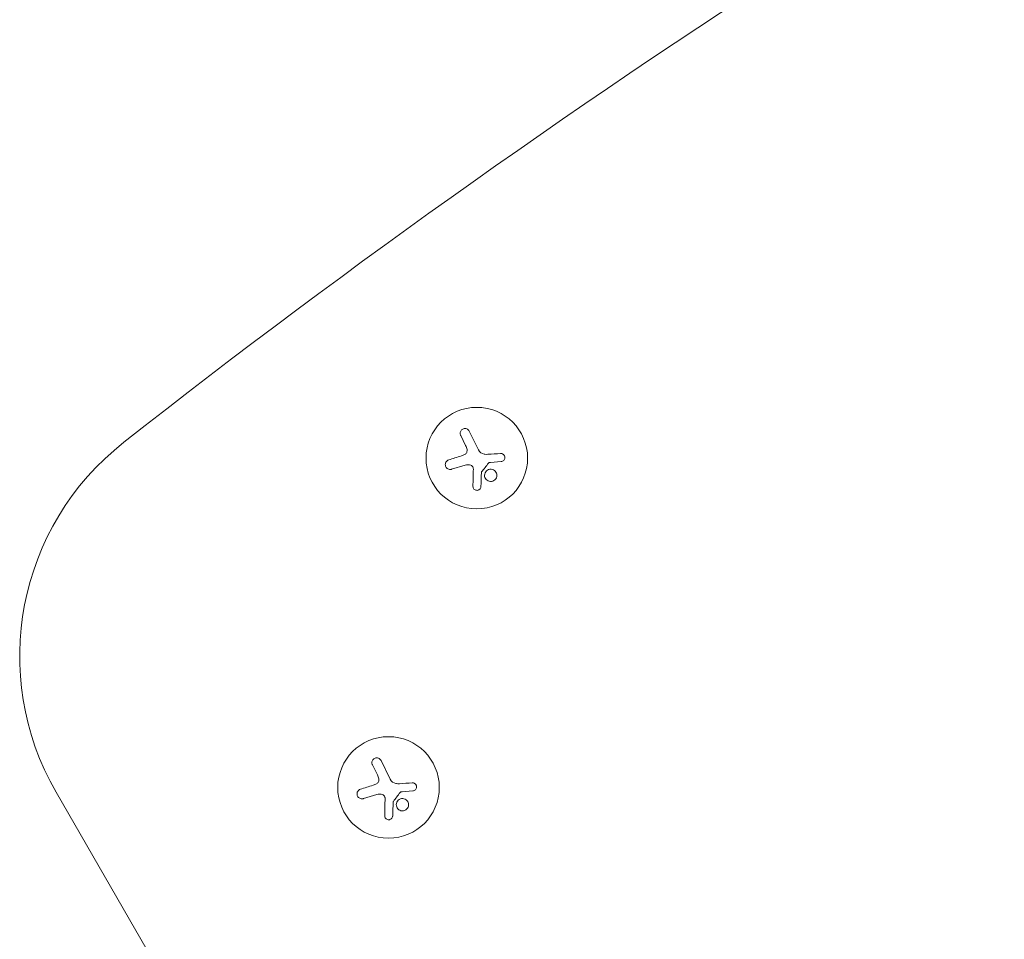
# Model space of a CAD drawing. Units: millimetres. Extents: x -6376 to 6027, y -4929 to 4576.
# Drawn here: x 1434 to 1705, y 1210 to 1464 of the extents above; entities that cross this region are included whole.
import ezdxf

# ---------------------------------------------------------------- set-up
doc = ezdxf.new("R2010")
doc.units = ezdxf.units.MM
doc.header["$LTSCALE"] = 20
doc.layers.add('2d', color=230, linetype='Continuous')

msp = doc.modelspace()

# ---------------------------------------------------------------- linework, layer by layer
at = {"layer": '2d', "lineweight": 0}
for p, q in [((1556.42, 1346.44), (1555.07, 1349.19)), ((1557.44, 1350.36), (1559.98, 1345.22)), ((1556.26, 1341.02), (1552.57, 1339.87)), ((1566.22, 1341.99), (1563.26, 1341.76)), ((1533.12, 1259.56), (1535.65, 1254.42)), ((1532.1, 1255.64), (1530.74, 1258.39)), ((1541.89, 1251.19), (1538.94, 1250.97)), ((1443.58, 1250.81), (1572.17, 1028.07)), ((1531.93, 1250.22), (1528.24, 1249.08))]:
    msp.add_line(p, q, dxfattribs=at)
for centre in [(1559.51, 1342.94), (1535.18, 1252.15)]:
    msp.add_circle(centre, 14, dxfattribs=at)
for centre, radius, start, end in [((2961.75, -562.25), 2427.96, 116.80217, 128.14201), ((1508.53, 1288.31), 75, 128.142, 210)]:
    msp.add_arc(centre, radius, start, end, dxfattribs=at)
for points, knots in [([(1557.44, 1350.36), (1557.37, 1350.51), (1557.27, 1350.64), (1557.16, 1350.75), (1557.04, 1350.86), (1556.89, 1350.95), (1556.74, 1351.01), (1556.59, 1351.07), (1556.43, 1351.1), (1556.26, 1351.1), (1556.12, 1351.1), (1555.96, 1351.08), (1555.82, 1351.03), (1555.69, 1350.98), (1555.56, 1350.91), (1555.46, 1350.83), (1555.35, 1350.75), (1555.25, 1350.65), (1555.18, 1350.55), (1555.1, 1350.44), (1555.04, 1350.31), (1555, 1350.19), (1554.95, 1350.05), (1554.93, 1349.91), (1554.93, 1349.77), (1554.93, 1349.62), (1554.96, 1349.46), (1555.01, 1349.32), (1555.03, 1349.28), (1555.05, 1349.23), (1555.07, 1349.19)], [0, 0, 0, 0, 0.12144, 0.12144, 0.12144, 0.243283, 0.243283, 0.243283, 0.358856, 0.358856, 0.358856, 0.462986, 0.462986, 0.462986, 0.558085, 0.558085, 0.558085, 0.650496, 0.650496, 0.650496, 0.746429, 0.746429, 0.746429, 0.850305, 0.850305, 0.850305, 0.963913, 0.963913, 0.963913, 1, 1, 1, 1]), ([(1556.81, 1345.35), (1556.85, 1345.21), (1556.85, 1345.07), (1556.84, 1344.93), (1556.83, 1344.79), (1556.79, 1344.65), (1556.73, 1344.52), (1556.67, 1344.4), (1556.59, 1344.28), (1556.49, 1344.18), (1556.41, 1344.09), (1556.31, 1344.01), (1556.2, 1343.95)], [0, 0, 0, 0, 0.2593, 0.2593, 0.2593, 0.519012, 0.519012, 0.519012, 0.774897, 0.774897, 0.774897, 1, 1, 1, 1]), ([(1566.22, 1341.99), (1566.35, 1342), (1566.48, 1342.03), (1566.6, 1342.09), (1566.72, 1342.15), (1566.84, 1342.22), (1566.93, 1342.32), (1567.02, 1342.41), (1567.1, 1342.53), (1567.15, 1342.65), (1567.2, 1342.76), (1567.24, 1342.89), (1567.25, 1343.01), (1567.26, 1343.13), (1567.25, 1343.25), (1567.22, 1343.37), (1567.19, 1343.48), (1567.14, 1343.59), (1567.08, 1343.68), (1567.02, 1343.78), (1566.95, 1343.87), (1566.86, 1343.95), (1566.77, 1344.03), (1566.66, 1344.09), (1566.55, 1344.13), (1566.43, 1344.18), (1566.3, 1344.21), (1566.18, 1344.21), (1566.14, 1344.21), (1566.1, 1344.21), (1566.07, 1344.21)], [0, 0, 0, 0, 0.117688, 0.117688, 0.117688, 0.23572, 0.23572, 0.23572, 0.348983, 0.348983, 0.348983, 0.453941, 0.453941, 0.453941, 0.55245, 0.55245, 0.55245, 0.649106, 0.649106, 0.649106, 0.748614, 0.748614, 0.748614, 0.85433, 0.85433, 0.85433, 0.967387, 0.967387, 0.967387, 1, 1, 1, 1]), ([(1551.77, 1342.44), (1551.62, 1342.39), (1551.47, 1342.31), (1551.34, 1342.21), (1551.21, 1342.11), (1551.1, 1341.98), (1551.01, 1341.83), (1550.93, 1341.69), (1550.88, 1341.54), (1550.85, 1341.37), (1550.83, 1341.23), (1550.83, 1341.07), (1550.85, 1340.93), (1550.88, 1340.79), (1550.92, 1340.65), (1550.99, 1340.53), (1551.05, 1340.41), (1551.13, 1340.3), (1551.23, 1340.21), (1551.32, 1340.11), (1551.44, 1340.03), (1551.56, 1339.96), (1551.69, 1339.9), (1551.83, 1339.85), (1551.97, 1339.83), (1552.12, 1339.81), (1552.28, 1339.81), (1552.43, 1339.84), (1552.48, 1339.85), (1552.53, 1339.86), (1552.57, 1339.87)], [0, 0, 0, 0, 0.120796, 0.120796, 0.120796, 0.242046, 0.242046, 0.242046, 0.356333, 0.356333, 0.356333, 0.459168, 0.459168, 0.459168, 0.553739, 0.553739, 0.553739, 0.646543, 0.646543, 0.646543, 0.743592, 0.743592, 0.743592, 0.848997, 0.848997, 0.848997, 0.964083, 0.964083, 0.964083, 1, 1, 1, 1]), ([(1557.87, 1340.96), (1557.98, 1340.92), (1558.08, 1340.86), (1558.17, 1340.78), (1558.26, 1340.71), (1558.34, 1340.61), (1558.4, 1340.51), (1558.46, 1340.41), (1558.51, 1340.3), (1558.53, 1340.18), (1558.55, 1340.1), (1558.56, 1340.02), (1558.56, 1339.93)], [0, 0, 0, 0, 0.26951, 0.26951, 0.26951, 0.539189, 0.539189, 0.539189, 0.809594, 0.809594, 0.809594, 1, 1, 1, 1]), ([(1562.72, 1341.55), (1562.75, 1341.59), (1562.79, 1341.63), (1562.84, 1341.66), (1562.88, 1341.69), (1562.93, 1341.71), (1562.99, 1341.73), (1563, 1341.73), (1563.01, 1341.73), (1563.03, 1341.73)], [0, 0, 0, 0, 0.444984, 0.444984, 0.444984, 0.890124, 0.890124, 0.890124, 1, 1, 1, 1]), ([(1560.78, 1338.95), (1560.78, 1338.98), (1560.78, 1339.02), (1560.8, 1339.05), (1560.81, 1339.07), (1560.82, 1339.1), (1560.84, 1339.12)], [0, 0, 0, 0, 0.541586, 0.541586, 0.541586, 1, 1, 1, 1]), ([(1561.79, 1338.88), (1561.61, 1338.46), (1561.6, 1337.98), (1561.92, 1337.17), (1562.23, 1336.84), (1563.02, 1336.47), (1563.49, 1336.44), (1564.36, 1336.75), (1564.72, 1337.09), (1564.9, 1337.51)], [0.5, 0.5, 0.5, 0.5, 0.625, 0.625, 0.75, 0.75, 0.875, 0.875, 1, 1, 1, 1]), ([(1564.9, 1337.51), (1565.09, 1337.93), (1565.09, 1338.4), (1564.78, 1339.21), (1564.46, 1339.55), (1563.68, 1339.92), (1563.19, 1339.95), (1562.34, 1339.64), (1561.97, 1339.29), (1561.79, 1338.88)], [0, 0, 0, 0, 0.125, 0.125, 0.25, 0.25, 0.375, 0.375, 0.5, 0.5, 0.5, 0.5]), ([(1558.45, 1335.18), (1558.45, 1335.04), (1558.47, 1334.91), (1558.51, 1334.78), (1558.56, 1334.65), (1558.63, 1334.53), (1558.73, 1334.42), (1558.81, 1334.32), (1558.92, 1334.24), (1559.05, 1334.17), (1559.16, 1334.12), (1559.28, 1334.08), (1559.41, 1334.06), (1559.52, 1334.05), (1559.64, 1334.05), (1559.75, 1334.07), (1559.86, 1334.09), (1559.97, 1334.13), (1560.06, 1334.18), (1560.16, 1334.23), (1560.26, 1334.3), (1560.33, 1334.37), (1560.42, 1334.46), (1560.49, 1334.55), (1560.54, 1334.66), (1560.6, 1334.77), (1560.63, 1334.89), (1560.65, 1335.01), (1560.65, 1335.05), (1560.66, 1335.08), (1560.66, 1335.12)], [0, 0, 0, 0, 0.123267, 0.123267, 0.123267, 0.246944, 0.246944, 0.246944, 0.364412, 0.364412, 0.364412, 0.469764, 0.469764, 0.469764, 0.565076, 0.565076, 0.565076, 0.656937, 0.656937, 0.656937, 0.751946, 0.751946, 0.751946, 0.854928, 0.854928, 0.854928, 0.968152, 0.968152, 0.968152, 1, 1, 1, 1]), ([(1533.12, 1259.56), (1533.04, 1259.71), (1532.95, 1259.84), (1532.83, 1259.95), (1532.71, 1260.06), (1532.56, 1260.15), (1532.41, 1260.21), (1532.26, 1260.27), (1532.1, 1260.3), (1531.93, 1260.3), (1531.79, 1260.3), (1531.63, 1260.28), (1531.49, 1260.23), (1531.36, 1260.18), (1531.24, 1260.12), (1531.13, 1260.03), (1531.02, 1259.95), (1530.92, 1259.86), (1530.85, 1259.75), (1530.77, 1259.64), (1530.71, 1259.52), (1530.67, 1259.39), (1530.62, 1259.25), (1530.6, 1259.11), (1530.6, 1258.97), (1530.6, 1258.82), (1530.63, 1258.67), (1530.68, 1258.53), (1530.7, 1258.48), (1530.72, 1258.44), (1530.74, 1258.39)], [0, 0, 0, 0, 0.12144, 0.12144, 0.12144, 0.243283, 0.243283, 0.243283, 0.358856, 0.358856, 0.358856, 0.462986, 0.462986, 0.462986, 0.558085, 0.558085, 0.558085, 0.650496, 0.650496, 0.650496, 0.746429, 0.746429, 0.746429, 0.850305, 0.850305, 0.850305, 0.963913, 0.963913, 0.963913, 1, 1, 1, 1]), ([(1532.49, 1254.55), (1532.52, 1254.42), (1532.53, 1254.27), (1532.51, 1254.13), (1532.5, 1253.99), (1532.46, 1253.85), (1532.4, 1253.73), (1532.34, 1253.6), (1532.26, 1253.48), (1532.16, 1253.38), (1532.08, 1253.29), (1531.98, 1253.22), (1531.87, 1253.16)], [0, 0, 0, 0, 0.2593, 0.2593, 0.2593, 0.519012, 0.519012, 0.519012, 0.774897, 0.774897, 0.774897, 1, 1, 1, 1]), ([(1527.44, 1251.64), (1527.29, 1251.59), (1527.14, 1251.51), (1527.01, 1251.41), (1526.88, 1251.31), (1526.77, 1251.18), (1526.68, 1251.04), (1526.6, 1250.9), (1526.55, 1250.74), (1526.52, 1250.58), (1526.5, 1250.43), (1526.5, 1250.28), (1526.52, 1250.13), (1526.55, 1249.99), (1526.59, 1249.86), (1526.66, 1249.73), (1526.72, 1249.61), (1526.8, 1249.5), (1526.9, 1249.41), (1526.99, 1249.31), (1527.11, 1249.23), (1527.23, 1249.17), (1527.36, 1249.1), (1527.5, 1249.05), (1527.64, 1249.03), (1527.79, 1249.01), (1527.95, 1249.01), (1528.1, 1249.04), (1528.15, 1249.05), (1528.2, 1249.06), (1528.24, 1249.08)], [0, 0, 0, 0, 0.120796, 0.120796, 0.120796, 0.242046, 0.242046, 0.242046, 0.356333, 0.356333, 0.356333, 0.459168, 0.459168, 0.459168, 0.553739, 0.553739, 0.553739, 0.646543, 0.646543, 0.646543, 0.743592, 0.743592, 0.743592, 0.848997, 0.848997, 0.848997, 0.964083, 0.964083, 0.964083, 1, 1, 1, 1]), ([(1541.89, 1251.19), (1542.02, 1251.2), (1542.15, 1251.24), (1542.28, 1251.29), (1542.4, 1251.35), (1542.51, 1251.43), (1542.6, 1251.52), (1542.69, 1251.62), (1542.77, 1251.73), (1542.83, 1251.85), (1542.88, 1251.97), (1542.91, 1252.09), (1542.92, 1252.22), (1542.93, 1252.33), (1542.92, 1252.45), (1542.89, 1252.57), (1542.86, 1252.68), (1542.82, 1252.79), (1542.76, 1252.89), (1542.69, 1252.99), (1542.62, 1253.08), (1542.53, 1253.15), (1542.44, 1253.23), (1542.33, 1253.29), (1542.22, 1253.34), (1542.1, 1253.38), (1541.98, 1253.41), (1541.85, 1253.41), (1541.81, 1253.42), (1541.78, 1253.42), (1541.74, 1253.41)], [0, 0, 0, 0, 0.117688, 0.117688, 0.117688, 0.23572, 0.23572, 0.23572, 0.348983, 0.348983, 0.348983, 0.453941, 0.453941, 0.453941, 0.55245, 0.55245, 0.55245, 0.649106, 0.649106, 0.649106, 0.748614, 0.748614, 0.748614, 0.85433, 0.85433, 0.85433, 0.967387, 0.967387, 0.967387, 1, 1, 1, 1]), ([(1533.54, 1250.17), (1533.65, 1250.12), (1533.75, 1250.06), (1533.84, 1249.99), (1533.94, 1249.91), (1534.01, 1249.82), (1534.07, 1249.72), (1534.14, 1249.61), (1534.18, 1249.5), (1534.2, 1249.39), (1534.22, 1249.3), (1534.23, 1249.22), (1534.23, 1249.14)], [0, 0, 0, 0, 0.26951, 0.26951, 0.26951, 0.539189, 0.539189, 0.539189, 0.809594, 0.809594, 0.809594, 1, 1, 1, 1]), ([(1536.45, 1248.15), (1536.45, 1248.19), (1536.46, 1248.22), (1536.47, 1248.25), (1536.48, 1248.28), (1536.49, 1248.3), (1536.51, 1248.32)], [0, 0, 0, 0, 0.541586, 0.541586, 0.541586, 1, 1, 1, 1]), ([(1540.57, 1246.71), (1540.76, 1247.13), (1540.76, 1247.6), (1540.45, 1248.41), (1540.13, 1248.75), (1539.35, 1249.12), (1538.86, 1249.15), (1538.01, 1248.84), (1537.64, 1248.5), (1537.46, 1248.08)], [0, 0, 0, 0, 0.125, 0.125, 0.25, 0.25, 0.375, 0.375, 0.5, 0.5, 0.5, 0.5]), ([(1538.39, 1250.75), (1538.42, 1250.8), (1538.46, 1250.83), (1538.51, 1250.86), (1538.55, 1250.89), (1538.61, 1250.92), (1538.66, 1250.93), (1538.67, 1250.93), (1538.68, 1250.93), (1538.7, 1250.94)], [0, 0, 0, 0, 0.444984, 0.444984, 0.444984, 0.890124, 0.890124, 0.890124, 1, 1, 1, 1]), ([(1537.46, 1248.08), (1537.28, 1247.67), (1537.27, 1247.19), (1537.59, 1246.38), (1537.9, 1246.04), (1538.69, 1245.67), (1539.17, 1245.64), (1540.03, 1245.95), (1540.39, 1246.29), (1540.57, 1246.71)], [0.5, 0.5, 0.5, 0.5, 0.625, 0.625, 0.75, 0.75, 0.875, 0.875, 1, 1, 1, 1]), ([(1534.12, 1244.38), (1534.12, 1244.25), (1534.14, 1244.11), (1534.19, 1243.98), (1534.23, 1243.86), (1534.3, 1243.73), (1534.4, 1243.63), (1534.48, 1243.53), (1534.6, 1243.44), (1534.72, 1243.38), (1534.83, 1243.32), (1534.95, 1243.28), (1535.08, 1243.26), (1535.19, 1243.25), (1535.31, 1243.25), (1535.42, 1243.27), (1535.53, 1243.29), (1535.64, 1243.33), (1535.74, 1243.38), (1535.84, 1243.43), (1535.93, 1243.5), (1536, 1243.58), (1536.09, 1243.66), (1536.16, 1243.76), (1536.21, 1243.86), (1536.27, 1243.97), (1536.3, 1244.09), (1536.32, 1244.22), (1536.32, 1244.25), (1536.33, 1244.29), (1536.33, 1244.32)], [0, 0, 0, 0, 0.123267, 0.123267, 0.123267, 0.246944, 0.246944, 0.246944, 0.364412, 0.364412, 0.364412, 0.469764, 0.469764, 0.469764, 0.565076, 0.565076, 0.565076, 0.656937, 0.656937, 0.656937, 0.751946, 0.751946, 0.751946, 0.854928, 0.854928, 0.854928, 0.968152, 0.968152, 0.968152, 1, 1, 1, 1])]:
    msp.add_open_spline(points, degree=3, knots=knots, dxfattribs=at)
for points in [[(1556.42, 1346.44), (1556.59, 1346.09), (1556.73, 1345.73), (1556.81, 1345.35)], [(1555.28, 1343.55), (1554.07, 1343.17), (1552.9, 1342.79), (1551.77, 1342.44)], [(1556.2, 1343.95), (1555.91, 1343.79), (1555.6, 1343.65), (1555.28, 1343.55)], [(1561.57, 1344.04), (1560.89, 1344.15), (1560.29, 1344.6), (1559.98, 1345.22)], [(1561.69, 1344.02), (1561.65, 1344.03), (1561.61, 1344.03), (1561.57, 1344.04)], [(1562.52, 1343.99), (1562.24, 1343.97), (1561.97, 1343.98), (1561.69, 1344.02)], [(1566.07, 1344.21), (1564.92, 1344.14), (1563.73, 1344.06), (1562.52, 1343.99)], [(1556.26, 1341.02), (1556.78, 1341.18), (1557.35, 1341.17), (1557.87, 1340.96)], [(1560.84, 1339.12), (1561.46, 1339.93), (1562.09, 1340.74), (1562.72, 1341.55)], [(1563.03, 1341.73), (1563.1, 1341.75), (1563.18, 1341.76), (1563.26, 1341.76)], [(1558.56, 1339.93), (1558.52, 1338.29), (1558.48, 1336.69), (1558.45, 1335.18)], [(1560.66, 1335.12), (1560.69, 1336.34), (1560.74, 1337.63), (1560.78, 1338.95)], [(1532.1, 1255.64), (1532.27, 1255.3), (1532.4, 1254.93), (1532.49, 1254.55)], [(1537.24, 1253.24), (1536.56, 1253.36), (1535.96, 1253.8), (1535.65, 1254.42)], [(1530.95, 1252.75), (1529.74, 1252.37), (1528.57, 1252), (1527.44, 1251.64)], [(1531.87, 1253.16), (1531.58, 1252.99), (1531.27, 1252.85), (1530.95, 1252.75)], [(1537.36, 1253.22), (1537.32, 1253.23), (1537.28, 1253.23), (1537.24, 1253.24)], [(1538.19, 1253.19), (1537.91, 1253.17), (1537.64, 1253.18), (1537.36, 1253.22)], [(1541.74, 1253.41), (1540.59, 1253.34), (1539.4, 1253.27), (1538.19, 1253.19)], [(1531.93, 1250.22), (1532.45, 1250.38), (1533.02, 1250.37), (1533.54, 1250.17)], [(1534.23, 1249.14), (1534.19, 1247.49), (1534.15, 1245.89), (1534.12, 1244.38)], [(1536.51, 1248.32), (1537.13, 1249.13), (1537.76, 1249.94), (1538.39, 1250.75)], [(1538.7, 1250.94), (1538.78, 1250.95), (1538.86, 1250.96), (1538.94, 1250.97)], [(1536.33, 1244.32), (1536.37, 1245.55), (1536.41, 1246.83), (1536.45, 1248.15)]]:
    msp.add_open_spline(points, degree=3, dxfattribs=at)

doc.saveas('drawing.dxf')
